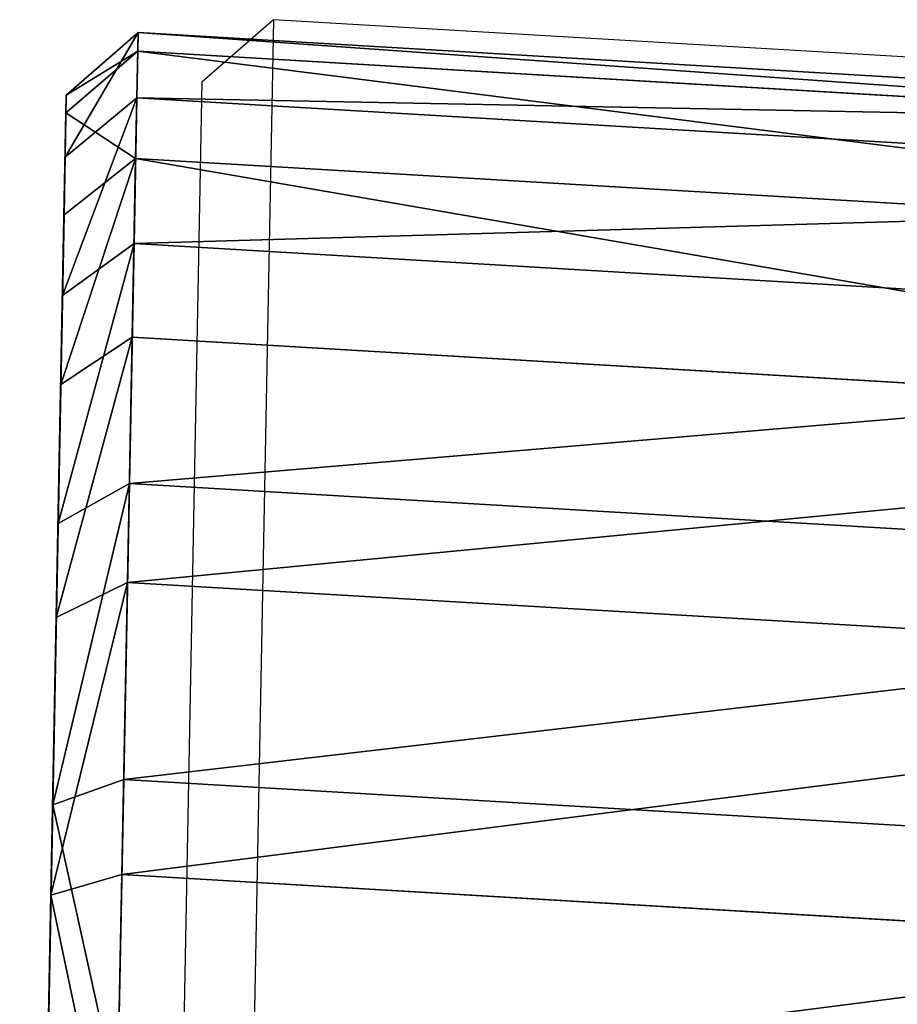
# Model space of a CAD drawing. Units: centimetres. Extents: x -259 to 402, y -303 to 173.
# Drawn here: x -95 to -89, y 0 to 7 of the extents above; entities that cross this region are included whole.
import ezdxf

# ---------------------------------------------------------------- set-up
doc = ezdxf.new("R2010")
doc.units = ezdxf.units.CM
doc.header["$LTSCALE"] = 2.54
doc.layers.get('0').update_dxf_attribs({"true_color": 0xffffff})
doc.layers.add('VP-EQ', color=7, linetype='Continuous', true_color=0x8a3492)

# ---------------------------------------------------------------- blocks, each defined once
blk = doc.blocks.new('Difference_3')
at = {"color": 253, "true_color": 0xcab79a}
for p, q in [((2.8578, 10.633, 163.9324), (3.1149, 8.3077, 163.9324)), ((2.8578, 10.633, 163.9324), (3.1149, 8.3077, 163.9324)), ((3.3182, 10.6714, 163.4324), (3.5625, 8.4624, 163.4324)), ((3.3182, 10.6714, 163.4324), (3.5625, 8.4624, 163.4324)), ((19.4141, 7.8227, 163.4324), (20.4432, 9.9668, 163.4324)), ((19.4141, 7.8227, 163.4324), (20.4432, 9.9668, 163.4324)), ((19.8009, 7.6344, 163.9324), (20.8842, 9.8912, 163.9324)), ((19.8009, 7.6344, 163.9324), (20.8842, 9.8912, 163.9324)), ((3.1149, 8.3077, 163.9324), (2.7072, 8.7475, 174.9734)), ((3.1149, 8.3077, 163.9324), (2.7072, 8.7475, 174.9734)), ((3.5625, 8.4624, 163.4324), (4.3742, 6.4946, 163.4324)), ((3.5625, 8.4624, 163.4324), (4.3742, 6.4946, 163.4324)), ((3.1149, 8.3077, 163.9324), (3.9694, 6.2363, 163.9324)), ((3.1149, 8.3077, 163.9324), (3.9694, 6.2363, 163.9324)), ((19.8009, 7.6344, 163.9324), (19.3566, 8.1135, 175.961)), ((19.8009, 7.6344, 163.9324), (19.3566, 8.1135, 175.961)), ((17.6689, 5.8287, 163.4324), (19.4141, 7.8227, 163.4324)), ((17.6689, 5.8287, 163.4324), (19.4141, 7.8227, 163.4324)), ((17.9639, 5.5354, 163.9324), (19.8009, 7.6344, 163.9324)), ((17.9639, 5.5354, 163.9324), (19.8009, 7.6344, 163.9324)), ((3.9694, 6.2363, 163.9324), (3.5593, 6.6787, 175.0376)), ((3.9694, 6.2363, 163.9324), (3.5593, 6.6787, 175.0376)), ((4.3742, 6.4946, 163.4324), (5.6659, 4.8441, 163.4324)), ((4.3742, 6.4946, 163.4324), (5.6659, 4.8441, 163.4324)), ((3.9694, 6.2363, 163.9324), (5.329, 4.499, 163.9324)), ((3.9694, 6.2363, 163.9324), (5.329, 4.499, 163.9324)), ((17.9639, 5.5354, 163.9324), (17.5231, 6.0108, 175.8668)), ((17.9639, 5.5354, 163.9324), (17.5231, 6.0108, 175.8668)), ((16.0854, 4.2121, 163.4324), (17.6689, 5.8287, 163.4324)), ((16.0854, 4.2121, 163.4324), (17.6689, 5.8287, 163.4324)), ((16.2969, 3.8337, 163.9324), (17.9639, 5.5354, 163.9324)), ((16.2969, 3.8337, 163.9324), (17.9639, 5.5354, 163.9324)), ((5.329, 4.499, 163.9324), (4.9155, 4.945, 175.1293)), ((5.329, 4.499, 163.9324), (4.9155, 4.945, 175.1293)), ((5.6659, 4.8441, 163.4324), (7.669, 3.641, 163.4324)), ((5.6659, 4.8441, 163.4324), (7.669, 3.641, 163.4324)), ((5.329, 4.499, 163.9324), (7.4376, 3.2325, 163.9324)), ((5.329, 4.499, 163.9324), (7.4376, 3.2325, 163.9324)), ((16.2969, 3.8337, 163.9324), (15.8594, 4.3056, 175.7799)), ((16.2969, 3.8337, 163.9324), (15.8594, 4.3056, 175.7799)), ((14.3884, 3.2331, 163.4324), (16.0854, 4.2121, 163.4324)), ((14.3884, 3.2331, 163.4324), (16.0854, 4.2121, 163.4324)), ((14.5107, 2.8032, 163.9324), (16.2969, 3.8337, 163.9324)), ((14.5107, 2.8032, 163.9324), (16.2969, 3.8337, 163.9324)), ((7.4376, 3.2325, 163.9324), (7.0192, 3.6838, 175.2619)), ((7.4376, 3.2325, 163.9324), (7.0192, 3.6838, 175.2619)), ((7.669, 3.641, 163.4324), (10.0657, 2.9184, 163.4324)), ((7.669, 3.641, 163.4324), (10.0657, 2.9184, 163.4324)), ((7.4376, 3.2325, 163.9324), (9.9604, 2.4719, 163.9324)), ((7.4376, 3.2325, 163.9324), (9.9604, 2.4719, 163.9324)), ((12.5502, 2.793, 163.4324), (14.3884, 3.2331, 163.4324)), ((12.5502, 2.793, 163.4324), (14.3884, 3.2331, 163.4324)), ((14.5107, 2.8032, 163.9324), (14.0768, 3.2712, 175.6815)), ((14.5107, 2.8032, 163.9324), (14.0768, 3.2712, 175.6815)), ((9.9604, 2.4719, 163.9324), (9.5363, 2.9293, 175.4156)), ((9.9604, 2.4719, 163.9324), (9.5363, 2.9293, 175.4156)), ((10.0657, 2.9184, 163.4324), (12.5502, 2.793, 163.4324)), ((10.0657, 2.9184, 163.4324), (12.5502, 2.793, 163.4324)), ((12.1459, 2.8035, 175.5706), (12.5757, 2.34, 163.9324)), ((12.1459, 2.8035, 175.5706), (12.5757, 2.34, 163.9324)), ((12.5757, 2.34, 163.9324), (14.5107, 2.8032, 163.9324)), ((12.5757, 2.34, 163.9324), (14.5107, 2.8032, 163.9324)), ((9.9604, 2.4719, 163.9324), (12.5757, 2.34, 163.9324)), ((9.9604, 2.4719, 163.9324), (12.5757, 2.34, 163.9324))]:
    blk.add_line(p, q, dxfattribs=at)
at = {"color": 0}
for p, q in [((3.1149, 8.3077, 163.9324), (3.5625, 8.4624, 163.4324)), ((3.1149, 8.3077, 163.9324), (3.5625, 8.4624, 163.4324)), ((19.8009, 7.6344, 163.9324), (19.4141, 7.8227, 163.4324)), ((19.8009, 7.6344, 163.9324), (19.4141, 7.8227, 163.4324)), ((3.9694, 6.2363, 163.9324), (4.3742, 6.4946, 163.4324)), ((3.9694, 6.2363, 163.9324), (4.3742, 6.4946, 163.4324)), ((17.9639, 5.5354, 163.9324), (17.6689, 5.8287, 163.4324)), ((17.9639, 5.5354, 163.9324), (17.6689, 5.8287, 163.4324)), ((5.329, 4.499, 163.9324), (5.6659, 4.8441, 163.4324)), ((5.329, 4.499, 163.9324), (5.6659, 4.8441, 163.4324)), ((16.2969, 3.8337, 163.9324), (16.0854, 4.2121, 163.4324)), ((16.2969, 3.8337, 163.9324), (16.0854, 4.2121, 163.4324)), ((7.4376, 3.2325, 163.9324), (7.669, 3.641, 163.4324)), ((7.4376, 3.2325, 163.9324), (7.669, 3.641, 163.4324)), ((14.5107, 2.8032, 163.9324), (14.3884, 3.2331, 163.4324)), ((14.5107, 2.8032, 163.9324), (14.3884, 3.2331, 163.4324)), ((9.9604, 2.4719, 163.9324), (10.0657, 2.9184, 163.4324)), ((9.9604, 2.4719, 163.9324), (10.0657, 2.9184, 163.4324)), ((12.5757, 2.34, 163.9324), (12.5502, 2.793, 163.4324)), ((12.5757, 2.34, 163.9324), (12.5502, 2.793, 163.4324))]:
    blk.add_line(p, q, dxfattribs=at)
at = {"color": 253, "true_color": 0xcab79a}
mesh = blk.add_polyface(dxfattribs=at)
corners = [(3.4071, 13.1103, 163.4324), (3.5625, 8.4624, 163.4324), (3.3182, 10.6714, 163.4324), (3.912, 15.375, 163.4324), (4.3742, 6.4946, 163.4324), (4.6818, 17.1038, 163.4324), (5.6659, 4.8441, 163.4324), (6.3775, 18.5055, 163.4324), (7.669, 3.641, 163.4324), (8.6134, 19.5496, 163.4324), (10.0657, 2.9184, 163.4324), (10.9915, 20.0099, 163.4324), (12.5502, 2.793, 163.4324), (13.5168, 19.6331, 163.4324), (14.3884, 3.2331, 163.4324), (15.9242, 18.6369, 163.4324), (16.0854, 4.2121, 163.4324), (18.0328, 17.0548, 163.4324), (17.6689, 5.8287, 163.4324), (19.4141, 7.8227, 163.4324), (19.4912, 15.5585, 163.4324), (20.4432, 9.9668, 163.4324), (20.4185, 13.8778, 163.4324), (20.8134, 12.1598, 163.4324)]
mesh.append_faces([[corners[k] for k in face] for face in [(0, 1, 2), (21, 22, 23)]], dxfattribs={"vtx0": -1, "color": 253})
mesh.append_faces([[corners[k] for k in face] for face in [(1, 3, 4), (4, 5, 6), (6, 7, 8), (8, 9, 10), (10, 11, 12), (12, 13, 14), (14, 15, 16), (16, 17, 18), (18, 17, 19), (19, 20, 21)]], dxfattribs={"vtx0": -1, "vtx1": -1, "color": 253})
mesh.append_faces([[corners[k] for k in face] for face in [(1, 0, 3), (4, 3, 5), (6, 5, 7), (8, 7, 9), (10, 9, 11), (12, 11, 13), (14, 13, 15), (16, 15, 17), (19, 17, 20), (21, 20, 22)]], dxfattribs={"vtx0": -1, "vtx2": -1, "color": 253})
mesh = blk.add_polyface(dxfattribs=at)
corners = [(2.7072, 8.7475, 174.9734), (2.8578, 10.633, 163.9324), (3.1149, 8.3077, 163.9324), (2.4512, 11.0716, 174.9428)]
mesh.append_faces([[corners[k] for k in face] for face in [(0, 1, 2), (1, 0, 3)]], dxfattribs={"vtx0": -1, "color": 253})
mesh = blk.add_polyface(dxfattribs=at)
corners = [(2.8578, 10.633, 163.9324), (3.5625, 8.4624, 163.4324), (3.1149, 8.3077, 163.9324), (3.3182, 10.6714, 163.4324)]
mesh.append_faces([[corners[k] for k in face] for face in [(0, 1, 2), (1, 0, 3)]], dxfattribs={"vtx0": -1, "color": 253})
mesh = blk.add_polyface(dxfattribs=at)
corners = [(20.8842, 9.8912, 163.9324), (19.3566, 8.1135, 175.961), (19.8009, 7.6344, 163.9324), (20.4381, 10.3723, 176.0098)]
mesh.append_faces([[corners[k] for k in face] for face in [(0, 1, 2), (1, 0, 3)]], dxfattribs={"vtx0": -1, "color": 253})
mesh = blk.add_polyface(dxfattribs=at)
corners = [(19.4141, 7.8227, 163.4324), (20.8842, 9.8912, 163.9324), (19.8009, 7.6344, 163.9324), (20.4432, 9.9668, 163.4324)]
mesh.append_faces([[corners[k] for k in face] for face in [(0, 1, 2), (1, 0, 3)]], dxfattribs={"vtx0": -1, "color": 253})
mesh = blk.add_polyface(dxfattribs=at)
corners = [(3.5593, 6.6787, 175.0376), (3.1149, 8.3077, 163.9324), (3.9694, 6.2363, 163.9324), (2.7072, 8.7475, 174.9734)]
mesh.append_faces([[corners[k] for k in face] for face in [(0, 1, 2), (1, 0, 3)]], dxfattribs={"vtx0": -1, "color": 253})
mesh = blk.add_polyface(dxfattribs=at)
corners = [(3.5625, 8.4624, 163.4324), (3.9694, 6.2363, 163.9324), (3.1149, 8.3077, 163.9324), (4.3742, 6.4946, 163.4324)]
mesh.append_faces([[corners[k] for k in face] for face in [(0, 1, 2), (1, 0, 3)]], dxfattribs={"vtx0": -1, "color": 253})
mesh = blk.add_polyface(dxfattribs=at)
corners = [(19.8009, 7.6344, 163.9324), (17.5231, 6.0108, 175.8668), (17.9639, 5.5354, 163.9324), (19.3566, 8.1135, 175.961)]
mesh.append_faces([[corners[k] for k in face] for face in [(0, 1, 2), (1, 0, 3)]], dxfattribs={"vtx0": -1, "color": 253})
mesh = blk.add_polyface(dxfattribs=at)
corners = [(19.4141, 7.8227, 163.4324), (17.9639, 5.5354, 163.9324), (17.6689, 5.8287, 163.4324), (19.8009, 7.6344, 163.9324)]
mesh.append_faces([[corners[k] for k in face] for face in [(0, 1, 2), (1, 0, 3)]], dxfattribs={"vtx0": -1, "color": 253})
mesh = blk.add_polyface(dxfattribs=at)
corners = [(4.9155, 4.945, 175.1293), (3.9694, 6.2363, 163.9324), (5.329, 4.499, 163.9324), (3.5593, 6.6787, 175.0376)]
mesh.append_faces([[corners[k] for k in face] for face in [(0, 1, 2), (1, 0, 3)]], dxfattribs={"vtx0": -1, "color": 253})
mesh = blk.add_polyface(dxfattribs=at)
corners = [(4.3742, 6.4946, 163.4324), (5.329, 4.499, 163.9324), (3.9694, 6.2363, 163.9324), (5.6659, 4.8441, 163.4324)]
mesh.append_faces([[corners[k] for k in face] for face in [(0, 1, 2), (1, 0, 3)]], dxfattribs={"vtx0": -1, "color": 253})
mesh = blk.add_polyface(dxfattribs=at)
corners = [(17.9639, 5.5354, 163.9324), (15.8594, 4.3056, 175.7799), (16.2969, 3.8337, 163.9324), (17.5231, 6.0108, 175.8668)]
mesh.append_faces([[corners[k] for k in face] for face in [(0, 1, 2), (1, 0, 3)]], dxfattribs={"vtx0": -1, "color": 253})
mesh = blk.add_polyface(dxfattribs=at)
corners = [(17.6689, 5.8287, 163.4324), (16.2969, 3.8337, 163.9324), (16.0854, 4.2121, 163.4324), (17.9639, 5.5354, 163.9324)]
mesh.append_faces([[corners[k] for k in face] for face in [(0, 1, 2), (1, 0, 3)]], dxfattribs={"vtx0": -1, "color": 253})
mesh = blk.add_polyface(dxfattribs=at)
corners = [(7.4376, 3.2325, 163.9324), (4.9155, 4.945, 175.1293), (5.329, 4.499, 163.9324), (7.0192, 3.6838, 175.2619)]
mesh.append_faces([[corners[k] for k in face] for face in [(0, 1, 2), (1, 0, 3)]], dxfattribs={"vtx0": -1, "color": 253})
mesh = blk.add_polyface(dxfattribs=at)
corners = [(5.6659, 4.8441, 163.4324), (7.4376, 3.2325, 163.9324), (5.329, 4.499, 163.9324), (7.669, 3.641, 163.4324)]
mesh.append_faces([[corners[k] for k in face] for face in [(0, 1, 2), (1, 0, 3)]], dxfattribs={"vtx0": -1, "color": 253})
mesh = blk.add_polyface(dxfattribs=at)
corners = [(16.2969, 3.8337, 163.9324), (14.0768, 3.2712, 175.6815), (14.5107, 2.8032, 163.9324), (15.8594, 4.3056, 175.7799)]
mesh.append_faces([[corners[k] for k in face] for face in [(0, 1, 2), (1, 0, 3)]], dxfattribs={"vtx0": -1, "color": 253})
mesh = blk.add_polyface(dxfattribs=at)
corners = [(16.0854, 4.2121, 163.4324), (14.5107, 2.8032, 163.9324), (14.3884, 3.2331, 163.4324), (16.2969, 3.8337, 163.9324)]
mesh.append_faces([[corners[k] for k in face] for face in [(0, 1, 2), (1, 0, 3)]], dxfattribs={"vtx0": -1, "color": 253})
mesh = blk.add_polyface(dxfattribs=at)
corners = [(9.9604, 2.4719, 163.9324), (7.0192, 3.6838, 175.2619), (7.4376, 3.2325, 163.9324), (9.5363, 2.9293, 175.4156)]
mesh.append_faces([[corners[k] for k in face] for face in [(0, 1, 2), (1, 0, 3)]], dxfattribs={"vtx0": -1, "color": 253})
mesh = blk.add_polyface(dxfattribs=at)
corners = [(10.0657, 2.9184, 163.4324), (7.4376, 3.2325, 163.9324), (7.669, 3.641, 163.4324), (9.9604, 2.4719, 163.9324)]
mesh.append_faces([[corners[k] for k in face] for face in [(0, 1, 2), (1, 0, 3)]], dxfattribs={"vtx0": -1, "color": 253})
mesh = blk.add_polyface(dxfattribs=at)
corners = [(14.5107, 2.8032, 163.9324), (12.1459, 2.8035, 175.5706), (12.5757, 2.34, 163.9324), (14.0768, 3.2712, 175.6815)]
mesh.append_faces([[corners[k] for k in face] for face in [(0, 1, 2), (1, 0, 3)]], dxfattribs={"vtx0": -1, "color": 253})
mesh = blk.add_polyface(dxfattribs=at)
corners = [(14.3884, 3.2331, 163.4324), (12.5757, 2.34, 163.9324), (12.5502, 2.793, 163.4324), (14.5107, 2.8032, 163.9324)]
mesh.append_faces([[corners[k] for k in face] for face in [(0, 1, 2), (1, 0, 3)]], dxfattribs={"vtx0": -1, "color": 253})
mesh = blk.add_polyface(dxfattribs=at)
corners = [(12.5757, 2.34, 163.9324), (9.5363, 2.9293, 175.4156), (9.9604, 2.4719, 163.9324), (12.1459, 2.8035, 175.5706)]
mesh.append_faces([[corners[k] for k in face] for face in [(0, 1, 2), (1, 0, 3)]], dxfattribs={"vtx0": -1, "color": 253})
mesh = blk.add_polyface(dxfattribs=at)
corners = [(12.5502, 2.793, 163.4324), (9.9604, 2.4719, 163.9324), (10.0657, 2.9184, 163.4324), (12.5757, 2.34, 163.9324)]
mesh.append_faces([[corners[k] for k in face] for face in [(0, 1, 2), (1, 0, 3)]], dxfattribs={"vtx0": -1, "color": 253})
blk = doc.blocks.new('Grupuj_18')
at = {"color": 0, "extrusion": (0.999816, -0.019197, 2.90671e-12), "rotation": 90.00000000002211}
blk.add_blockref('Difference_3', (25.259, 42.8632, -163.6504), dxfattribs=at)
blk = doc.blocks.new('RB1956_')
at = {"layer": 'VP-EQ', "color": 0}
for p, q in [((303.0573, 285.6854), (302.5487, 285.242)), ((303.0573, 285.6854), (302.7094, 267.5657)), ((309.2849, 285.3174), (303.0573, 285.6854)), ((302.5487, 285.242), (302.2182, 268.0282))]:
    blk.add_line(p, q, dxfattribs=at)
blk = doc.blocks.new('RB1956_2D')
at = {"layer": 'VP-EQ', "color": 0}
blk.add_blockref('RB1956_', (0, 0), dxfattribs=at)

msp = doc.modelspace()

# ---------------------------------------------------------------- block references
at = {"color": 253, "true_color": 0xcab79a}
msp.add_blockref('Grupuj_18', (-95.3577, -15.6984), dxfattribs=at)
at = {"layer": 'VP-EQ', "color": 0}
msp.add_blockref('RB1956_2D', (-396.7327, -278.383), dxfattribs=at)

doc.saveas('drawing.dxf')
